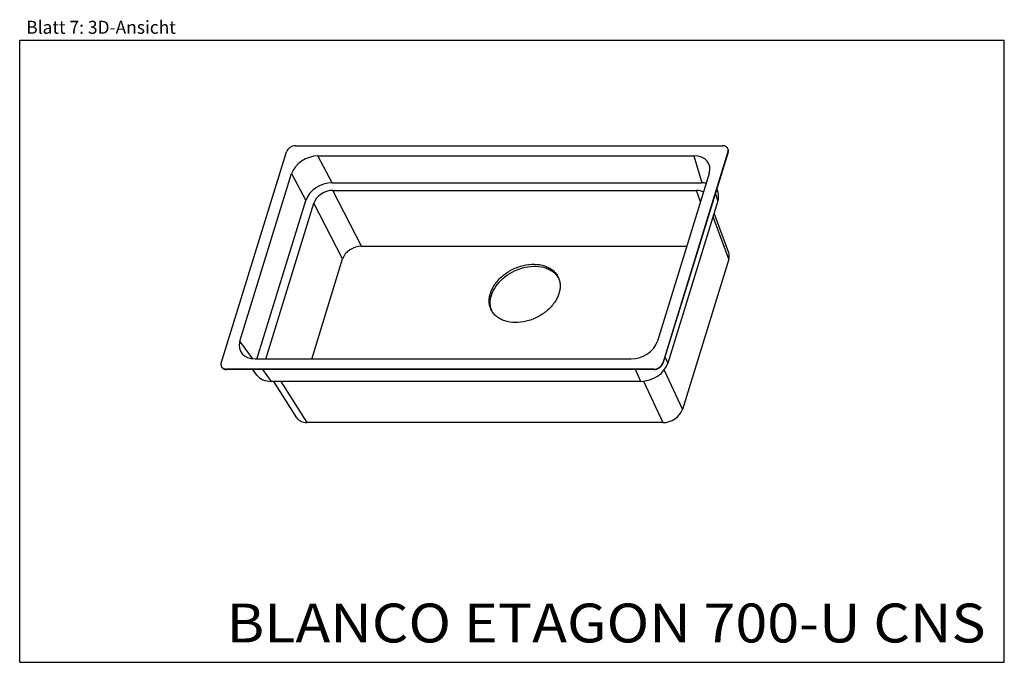
# Model space of a CAD drawing. Units: millimetres. Extents: x 0 to 38, y 0 to 24.8.
import ezdxf
from ezdxf.enums import TextEntityAlignment as Align

# ---------------------------------------------------------------- set-up
doc = ezdxf.new("R2010")
doc.units = ezdxf.units.MM
doc.header["$LTSCALE"] = 2.09
doc.layers.get('0').update_dxf_attribs({"linetype": 'CONTINUOUS'})
doc.layers.add('SPUELE', color=7, linetype='CONTINUOUS')
doc.styles.get("Standard").update_dxf_attribs({"font": 'arial.ttf'})

msp = doc.modelspace()

# ---------------------------------------------------------------- linework, layer by layer
at = {"color": 7, "linetype": 'Continuous'}
for p, q in [((0, 0), (0, 24)), ((0, 24), (38, 24)), ((38, 0), (38, 24)), ((0, 0), (38, 0))]:
    msp.add_line(p, q, dxfattribs=at)
at = {"layer": 'SPUELE', "color": 7, "linetype": 'Continuous'}
for p, q in [((10.643, 19.927), (27.13, 19.927)), ((7.777, 11.546), (10.295, 19.692)), ((11.509, 19.536), (26.022, 19.536)), ((27.334, 19.692), (24.817, 11.546)), ((27.342, 19.677), (24.824, 11.53)), ((8.497, 12.385), (10.496, 18.853)), ((26.614, 18.853), (24.616, 12.385)), ((12.056, 18.501), (26.327, 18.501)), ((26.956, 18.122), (26.91, 18.278)), ((12.083, 18.207), (26.119, 18.207)), ((9.153, 11.702), (11.042, 17.818)), ((9.498, 11.702), (11.357, 17.718)), ((26.947, 17.801), (25.013, 11.542)), ((27.364, 15.802), (26.802, 17.329)), ((13.19, 16.053), (25.749, 16.053)), ((11.27, 11.702), (12.464, 15.564)), ((27.365, 15.548), (25.575, 9.754)), ((23.602, 11.702), (9.089, 11.702)), ((24.468, 11.311), (7.981, 11.311)), ((24.475, 11.295), (7.988, 11.295)), ((9.158, 11.075), (8.996, 11.295)), ((23.97, 10.839), (9.703, 10.839)), ((10.692, 9.437), (9.807, 10.839)), ((24.82, 9.246), (11.1, 9.246))]:
    msp.add_line(p, q, dxfattribs=at)
at = {"layer": 'SPUELE', "color": 9, "linetype": 'Continuous'}
for p, q in [((12.056, 18.501), (11.509, 19.536)), ((26.022, 19.536), (26.327, 18.501)), ((27.334, 19.692), (27.342, 19.677)), ((10.496, 18.853), (11.042, 17.818)), ((13.19, 16.053), (12.083, 18.207)), ((26.28, 17.771), (26.119, 18.207)), ((26.947, 17.801), (26.857, 18.108)), ((12.464, 15.564), (11.357, 17.718)), ((27.365, 15.548), (26.759, 17.193)), ((8.996, 11.707), (8.497, 12.385)), ((24.904, 11.788), (25.013, 11.542)), ((24.817, 11.546), (24.824, 11.53)), ((7.981, 11.311), (7.988, 11.295)), ((9.368, 11.295), (9.703, 10.839)), ((23.97, 10.839), (23.768, 11.295)), ((24.468, 11.311), (24.475, 11.295)), ((24.869, 11.276), (25.575, 9.754)), ((11.1, 9.246), (10.095, 10.839)), ((24.077, 10.846), (24.82, 9.246))]:
    msp.add_line(p, q, dxfattribs=at)
at = {"layer": 'SPUELE', "color": 7, "linetype": 'Continuous'}
for centre, radius, start, end in [((27.186, 19.756), 0.157, 19.8525, 26.1291), ((27.129, 19.743), 0.223, 342.8131, 346.3331), ((20.139, 14.455), 0.756, 32.7345, 33.2632), ((20.142, 14.457), 0.753, 29.7343, 32.7356), ((18.912, 13.854), 0.753, 199.5452, 203.0964), ((7.925, 11.483), 0.157, 206.144, 212.449), ((7.926, 11.483), 0.158, 212.4488, 215.3703)]:
    msp.add_arc(centre, radius, start, end, dxfattribs=at)
for centre, major_axis, ratio, start_param, end_param in [((11.303, 18.848), (0.787, 0.382), 0.726598, 0.981831, 2.545032), ((25.804, 18.848), (0.79, 0.392), 0.716404, 5.685365, 7.248565), ((11.85, 17.813), (0.787, 0.382), 0.726598, 0.981831, 2.545032), ((26.108, 17.813), (0.79, 0.392), 0.716404, 0.74328, 0.96538), ((11.933, 17.717), (0.562, 0.275), 0.723331, 0.976489, 2.544546), ((25.966, 17.717), (0.562, 0.277), 0.719655, 0.430896, 0.970558), ((26.114, 17.795), (0.812, 0.403), 0.716404, -0.59782, -0.125184), ((13.04, 15.563), (0.562, 0.275), 0.723331, 0.976489, 2.544546), ((26.765, 15.546), (0.585, 0.288), 0.719655, -0.597499, -0.075555), ((9.308, 12.391), (0.79, 0.392), 0.716404, 2.543772, 4.106973), ((23.808, 12.391), (0.787, 0.382), 0.726598, -2.159761, -0.596561), ((24.183, 11.547), (0.81, 0.393), 0.726598, -2.159761, -0.596561), ((9.928, 11.547), (0.812, 0.403), 0.716404, -3.016427, -2.176213), ((24.976, 9.756), (0.584, 0.285), 0.723331, -2.165104, -0.597046), ((11.259, 9.756), (0.585, 0.288), 0.719655, -3.066031, -2.171034)]:
    msp.add_ellipse(centre, major_axis=major_axis, ratio=ratio, start_param=start_param, end_param=end_param, dxfattribs=at)
for points, knots in [([(10.643, 19.927), (10.606, 19.927), (10.529, 19.914), (10.425, 19.864), (10.341, 19.789), (10.305, 19.725), (10.295, 19.692)], [0, 0, 0, 0, 0.253189, 0.516158, 0.770109, 1, 1, 1, 1]), ([(27.327, 19.825), (27.319, 19.84), (27.298, 19.87), (27.251, 19.903), (27.194, 19.923), (27.152, 19.927), (27.13, 19.927)], [0, 0, 0, 0, 0.226855, 0.465045, 0.722049, 1, 1, 1, 1]), ([(27.334, 19.692), (27.34, 19.712), (27.347, 19.751), (27.34, 19.791), (27.334, 19.809)], [0, 0, 0, 0, 0.516604, 1, 1, 1, 1]), ([(27.345, 19.69), (27.35, 19.71), (27.354, 19.751), (27.343, 19.791), (27.335, 19.809)], [0, 0, 0, 0, 0.514703, 1, 1, 1, 1]), ([(18.165, 14.233), (18.203, 14.358), (18.298, 14.541), (18.471, 14.755), (18.684, 14.959), (19, 15.167), (19.421, 15.325), (19.85, 15.378), (20.191, 15.328), (20.425, 15.23), (20.573, 15.132), (20.694, 15.011), (20.755, 14.916), (20.779, 14.866)], [0, 0, 0, 0, 0.120824, 0.185794, 0.25313, 0.391927, 0.531134, 0.664285, 0.786603, 0.843349, 0.897343, 0.94924, 1, 1, 1, 1]), ([(18.203, 14.155), (18.24, 14.276), (18.362, 14.516), (18.59, 14.767), (18.814, 14.941), (19.062, 15.093), (19.399, 15.23), (19.814, 15.298), (20.15, 15.267), (20.387, 15.188), (20.541, 15.105), (20.672, 15), (20.742, 14.915), (20.771, 14.87)], [0, 0, 0, 0, 0.119783, 0.25041, 0.31875, 0.388126, 0.526695, 0.660276, 0.784084, 0.841756, 0.896614, 0.949111, 1, 1, 1, 1]), ([(20.779, 14.866), (20.802, 14.82), (20.838, 14.721), (20.862, 14.563), (20.854, 14.397), (20.83, 14.288), (20.813, 14.233)], [0, 0, 0, 0, 0.239084, 0.482916, 0.735572, 1, 1, 1, 1]), ([(18.198, 13.6), (18.175, 13.646), (18.139, 13.745), (18.116, 13.903), (18.123, 14.069), (18.148, 14.178), (18.165, 14.233)], [0, 0, 0, 0, 0.239084, 0.482916, 0.735572, 1, 1, 1, 1]), ([(18.203, 13.602), (18.188, 13.644), (18.165, 13.732), (18.15, 13.92), (18.174, 14.063), (18.203, 14.155)], [0, 0, 0, 0, 0.239372, 0.484371, 1, 1, 1, 1]), ([(20.813, 14.233), (20.774, 14.108), (20.68, 13.925), (20.507, 13.711), (20.294, 13.507), (19.978, 13.299), (19.556, 13.142), (19.127, 13.088), (18.786, 13.138), (18.552, 13.237), (18.404, 13.334), (18.283, 13.456), (18.222, 13.55), (18.198, 13.6)], [0, 0, 0, 0, 0.120824, 0.185794, 0.25313, 0.391927, 0.531134, 0.664285, 0.786603, 0.843349, 0.897343, 0.94924, 1, 1, 1, 1]), ([(7.777, 11.546), (7.77, 11.524), (7.763, 11.478), (7.774, 11.433), (7.784, 11.414)], [0, 0, 0, 0, 0.517392, 1, 1, 1, 1]), ([(24.468, 11.311), (24.505, 11.311), (24.582, 11.324), (24.686, 11.374), (24.77, 11.449), (24.807, 11.513), (24.817, 11.546)], [0, 0, 0, 0, 0.253189, 0.516158, 0.770109, 1, 1, 1, 1]), ([(24.475, 11.295), (24.513, 11.295), (24.59, 11.308), (24.694, 11.359), (24.778, 11.434), (24.814, 11.498), (24.824, 11.53)], [0, 0, 0, 0, 0.253189, 0.516158, 0.770109, 1, 1, 1, 1]), ([(7.792, 11.398), (7.799, 11.382), (7.821, 11.352), (7.868, 11.319), (7.925, 11.299), (7.967, 11.295), (7.988, 11.295)], [0, 0, 0, 0, 0.226855, 0.465045, 0.722049, 1, 1, 1, 1]), ([(7.797, 11.392), (7.806, 11.379), (7.829, 11.355), (7.873, 11.33), (7.925, 11.314), (7.962, 11.311), (7.981, 11.311)], [0, 0, 0, 0, 0.227296, 0.467315, 0.724582, 1, 1, 1, 1])]:
    msp.add_open_spline(points, degree=3, knots=knots, dxfattribs=at)

# ---------------------------------------------------------------- texts
at = {"color": 5, "linetype": 'Continuous'}
for s, height, width, p, p2 in [('Blatt 7: 3D-Ansicht', 0.5, 0.998383, (0.251, 24.25), (6.026, 24.25)), ('BLANCO ETAGON 700-U CNS', 1.5, 0.998407, (7.983, 0.766), (37.281, 0.766))]:
    msp.add_text(s, height=height, dxfattribs=dict(at, width=width)).set_placement(p, p2, align=Align.FIT)

doc.saveas('drawing.dxf')
